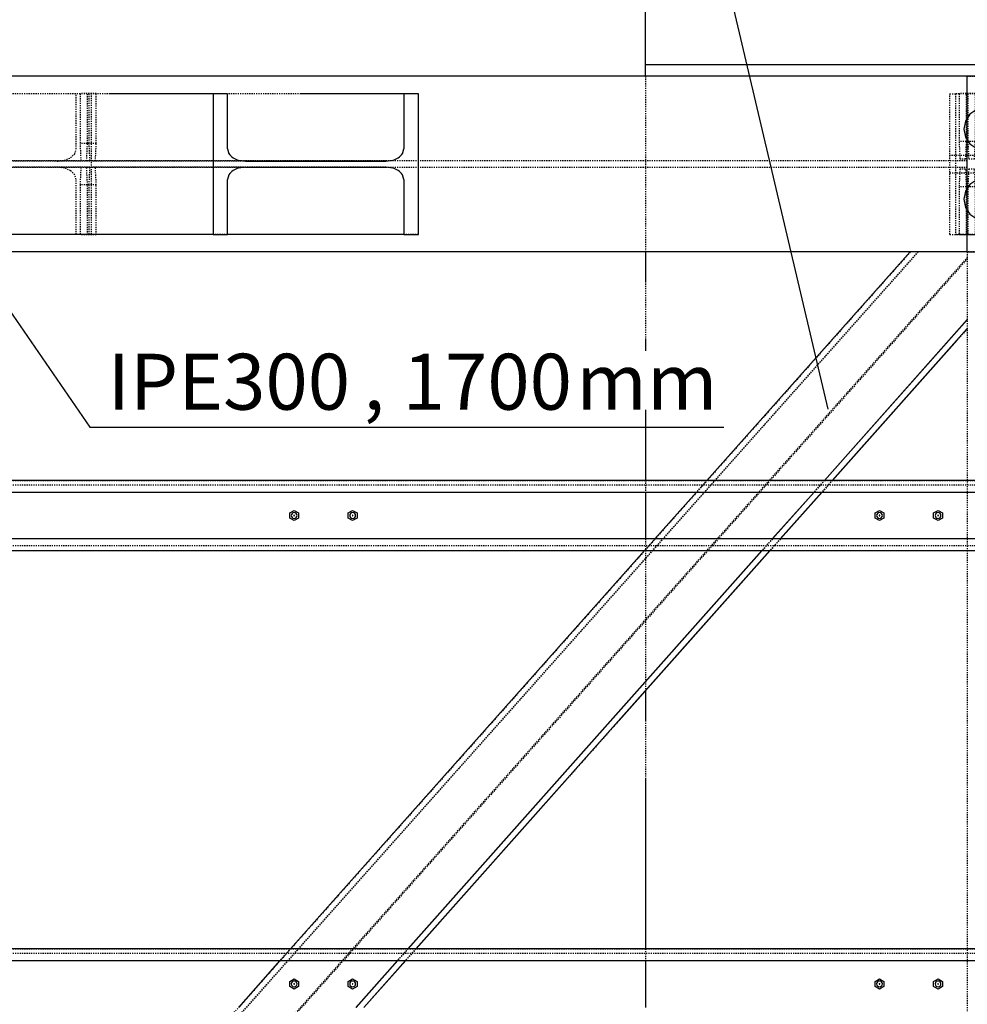
# Model space of a CAD drawing. Units: millimetres. Extents: x 0 to 59450, y 0 to 42050.
# Drawn here: x 47827 to 49445, y 27648 to 29330 of the extents above; entities that cross this region are included whole.
import ezdxf

# ---------------------------------------------------------------- set-up
doc = ezdxf.new("R2010")
doc.units = ezdxf.units.MM
doc.linetypes.add('DXK_LINE_DOT2', pattern=[3.9198, 1.9599, -1.9599])
for name, color, linetype in [('ARMATUUR', 7, 'Continuous'), ('BETOON', 7, 'Continuous'), ('POLDID', 7, 'Continuous'), ('TEKST', 7, 'Continuous'), ('TERAS', 7, 'Continuous')]:
    doc.layers.add(name, color=color, linetype=linetype)
doc.styles.add('Arial Narrow', font='ARIAL.TTF', dxfattribs={"height": 0.2})

# ---------------------------------------------------------------- blocks, each defined once
blk = doc.blocks.new('Part-25923490-4777 - 4664')
at = {"layer": 'TERAS', "color": 174, "linetype": 'DXK_LINE_DOT2'}
for p, q in [((49445.4, 28933), (49445.4, 29233)), ((49445.4, 29233), (49464.4, 29233)), ((49464.4, 29233), (49464.4, 29115.5)), ((49726.4, 29115.5), (49726.4, 29233)), ((49726.4, 29233), (49745.4, 29233)), ((49745.4, 29233), (49745.4, 28933)), ((49466.4, 29105.1), (49464.4, 29115.5)), ((49726.4, 29115.5), (49724.3, 29105.1)), ((49491.4, 29088.5), (49481.1, 29090.5)), ((49709.7, 29090.5), (49699.4, 29088.5)), ((49481.1, 29075.4), (49491.4, 29077.5)), ((49699.4, 29088.5), (49491.4, 29088.5)), ((49699.4, 29077.5), (49491.4, 29077.5)), ((49699.4, 29077.5), (49709.7, 29075.4)), ((49464.4, 29050.5), (49466.4, 29060.8)), ((49724.3, 29060.8), (49726.4, 29050.5)), ((49464.4, 29050.5), (49464.4, 28933)), ((49726.4, 28933), (49726.4, 29050.5)), ((49464.4, 28933), (49445.4, 28933)), ((49745.4, 28933), (49726.4, 28933))]:
    blk.add_line(p, q, dxfattribs=at)
at = {"layer": 'TERAS', "color": 7, "linetype": 'Continuous'}
for p, q in [((49445.4, 28933), (49445.4, 29233)), ((49464.4, 29233), (49445.4, 29233)), ((49464.4, 29115.5), (49464.4, 29233)), ((49745.4, 29233), (49726.4, 29233)), ((49726.4, 29233), (49726.4, 29115.5)), ((49745.4, 28933), (49745.4, 29233)), ((49464.4, 29115.5), (49466.4, 29105.1)), ((49724.3, 29105.1), (49726.4, 29115.5)), ((49481.1, 29090.5), (49491.4, 29088.5)), ((49699.4, 29088.5), (49709.7, 29090.5)), ((49491.4, 29077.5), (49481.1, 29075.4)), ((49491.4, 29088.5), (49699.4, 29088.5)), ((49491.4, 29077.5), (49699.4, 29077.5)), ((49709.7, 29075.4), (49699.4, 29077.5)), ((49466.4, 29060.8), (49464.4, 29050.5)), ((49726.4, 29050.5), (49724.3, 29060.8)), ((49464.4, 28933), (49464.4, 29050.5)), ((49726.4, 29050.5), (49726.4, 28933)), ((49445.4, 28933), (49464.4, 28933)), ((49726.4, 28933), (49745.4, 28933))]:
    blk.add_line(p, q, dxfattribs=at)
at = {"layer": 'TERAS', "color": 174, "linetype": 'DXK_LINE_DOT2'}
for centre, start, end in [((49491.4, 29115.5), 202.5, 247.5), ((49699.4, 29115.5), 292.5, 337.5), ((49491.4, 29050.5), 112.5, 157.5), ((49699.4, 29050.5), 22.5, 67.5)]:
    blk.add_arc(centre, 27, start, end, dxfattribs=at)
at = {"layer": 'TERAS', "color": 7, "linetype": 'Continuous'}
for centre, start, end in [((49491.4, 29115.5), 202.5, 247.5), ((49699.4, 29115.5), 292.5, 337.5), ((49491.4, 29050.5), 112.5, 157.5), ((49699.4, 29050.5), 22.5, 67.5)]:
    blk.add_arc(centre, 27, start, end, dxfattribs=at)
blk = doc.blocks.new('Part-25923490-8038 - 4664')
at = {"layer": 'TERAS', "color": 174, "linetype": 'DXK_LINE_DOT2'}
for p, q in [((49425.4, 29203), (49425.4, 28963)), ((49745.4, 29203), (49425.4, 29203)), ((49580.4, 28963), (49425.4, 28963)), ((49745.4, 28963), (49610.4, 28963))]:
    blk.add_line(p, q, dxfattribs=at)
at = {"layer": 'TERAS', "color": 174, "linetype": 'Continuous'}
for p, q in [((49765.4, 29203), (49745.4, 29203)), ((49765.4, 29203), (49765.4, 28963)), ((49765.4, 28963), (49745.4, 28963))]:
    blk.add_line(p, q, dxfattribs=at)
blk = doc.blocks.new('Part-25923490-6694 - 4664')
at = {"layer": 'BETOON', "color": 7, "linetype": 'Continuous'}
for p, q in [((48895.4, 29233), (48895.4, 29583)), ((48895.4, 29253), (49795.4, 29253)), ((48895.4, 28933), (48895.4, 28883)), ((48895.4, 28783), (48895.4, 28543)), ((48895.4, 28523), (48895.4, 28443)), ((48895.4, 28183.3), (48895.4, 28133)), ((48895.4, 28033), (48895.4, 27743)), ((48895.4, 27723), (48895.4, 27643))]:
    blk.add_line(p, q, dxfattribs=at)
at = {"layer": 'BETOON', "color": 7, "linetype": 'DXK_LINE_DOT2'}
for p, q in [((48895.4, 29233), (48895.4, 28933)), ((48895.4, 28883), (48895.4, 28783)), ((48895.4, 28543), (48895.4, 28523)), ((48895.4, 28443), (48895.4, 28183.3)), ((48895.4, 28133), (48895.4, 28033)), ((48895.4, 27743), (48895.4, 27723))]:
    blk.add_line(p, q, dxfattribs=at)
blk = doc.blocks.new('Part-25923490-6241 - 4664')
at = {"layer": 'TERAS', "color": 174, "linetype": 'DXK_LINE_DOT2'}
for p, q in [((47715.4, 29203), (47715.4, 28963)), ((47981.1, 29203), (47715.4, 29203)), ((47923.1, 29109), (47923.1, 29203)), ((47949.3, 28963), (47949.3, 29203)), ((48307, 29203), (48156.9, 29203)), ((48507.7, 29203), (48482.9, 29203)), ((47920.7, 29100.9), (47923.1, 29109)), ((47903.1, 29089.6), (47913.6, 29094.1)), ((47913.6, 29094.1), (47920.7, 29100.9)), ((48452.2, 29088), (47715.4, 29088)), ((48452.2, 29078), (47715.4, 29078)), ((47890.7, 29088), (47903.1, 29089.6)), ((47903.1, 29076.4), (47890.7, 29078)), ((47913.6, 29071.8), (47903.1, 29076.4)), ((47920.7, 29065), (47913.6, 29071.8)), ((47923.1, 29057), (47920.7, 29065)), ((47923.1, 28963), (47923.1, 29057)), ((48181.8, 28963), (48156.9, 28963)), ((48507.7, 28963), (48482.9, 28963))]:
    blk.add_line(p, q, dxfattribs=at)
at = {"layer": 'TERAS', "color": 174, "linetype": 'Continuous'}
for p, q in [((48156.9, 29203), (47981.1, 29203)), ((48482.9, 29203), (48307, 29203)), ((48156.9, 28963), (47715.4, 28963)), ((48482.9, 28963), (48181.8, 28963))]:
    blk.add_line(p, q, dxfattribs=at)
at = {"layer": 'TERAS', "color": 7, "linetype": 'Continuous'}
for p, q in [((48181.8, 29203), (48156.9, 29203)), ((48156.9, 29203), (48156.9, 28963)), ((48181.8, 29109), (48181.8, 29203)), ((48507.7, 29203), (48482.9, 29203)), ((48482.9, 29203), (48482.9, 29109)), ((48507.7, 28963), (48507.7, 29203)), ((48181.8, 29109), (48184.1, 29100.9)), ((48480.5, 29100.9), (48482.9, 29109)), ((48200.7, 29089.6), (48212.5, 29088)), ((48212.5, 29078), (48200.7, 29076.4)), ((48212.5, 29088), (48452.2, 29088)), ((48212.5, 29078), (48452.2, 29078)), ((48452.2, 29088), (48463.9, 29089.6)), ((48463.9, 29076.4), (48452.2, 29078)), ((48184.1, 29065), (48181.8, 29057)), ((48181.8, 28963), (48181.8, 29057)), ((48482.9, 29057), (48480.5, 29065)), ((48482.9, 29057), (48482.9, 28963)), ((48156.9, 28963), (48181.8, 28963)), ((48482.9, 28963), (48507.7, 28963))]:
    blk.add_line(p, q, dxfattribs=at)
for centre, start, end in [((48207.1, 29116.8), 214.5092, 256.7302), ((48457.5, 29116.8), 283.2698, 325.4908), ((48207.1, 29049.2), 103.2698, 145.4908), ((48457.5, 29049.2), 34.5092, 76.7302)]:
    blk.add_arc(centre, 27.9, start, end, dxfattribs=at)
blk = doc.blocks.new('Part-25923490-9278 - 4664')
at = {"layer": 'TERAS', "color": 174, "linetype": 'DXK_LINE_DOT2'}
for p, q in [((49459.1, 29203.5), (49431.3, 29203.5)), ((49431.3, 29203.5), (49431.3, 29121.5)), ((49444.1, 29121.5), (49444.1, 29203.5)), ((49446.3, 29203.5), (49446.3, 29121.5)), ((49459.1, 29121.5), (49459.1, 29203.5)), ((49459.1, 29121.5), (49431.3, 29121.5)), ((49431.3, 29121.5), (49432.8, 29091.5)), ((49442.7, 29091.5), (49444.1, 29121.5)), ((49446.3, 29121.5), (49447.8, 29091.5)), ((49457.7, 29091.5), (49459.1, 29121.5)), ((49457.7, 29091.5), (49432.8, 29091.5))]:
    blk.add_line(p, q, dxfattribs=at)
blk = doc.blocks.new('Part-25923490-9338 - 4664')
at = {"layer": 'TERAS', "color": 174, "linetype": 'DXK_LINE_DOT2'}
for p, q in [((49348, 28933), (47836.1, 27233)), ((49361, 28933), (47849.1, 27233)), ((47849.6, 27233), (49361.5, 28933)), ((49445.4, 28923.6), (47941.8, 27233)), ((49445.4, 28933), (49347.5, 28933)), ((49445.4, 28921.2), (47943.9, 27233)), ((49445.4, 28801.7), (49428.7, 28783)), ((49000.6, 28543), (48982.8, 28523)), ((49201.2, 28543), (49183.5, 28523)), ((49201.7, 28543), (49184, 28523)), ((49214.8, 28543), (49197, 28523)), ((49215.3, 28543), (49197.5, 28523)), ((48911.7, 28443), (48893.9, 28423)), ((49112.3, 28443), (49094.5, 28423)), ((49112.8, 28443), (49095, 28423)), ((49125.8, 28443), (49108, 28423)), ((49126.3, 28443), (49108.5, 28423)), ((48850.6, 28133), (48761.7, 28033)), ((48289.1, 27743), (48271.3, 27723)), ((48489.8, 27743), (48472, 27723)), ((48490.3, 27743), (48472.5, 27723)), ((48503.3, 27743), (48485.5, 27723)), ((48503.8, 27743), (48486, 27723))]:
    blk.add_line(p, q, dxfattribs=at)
at = {"layer": 'TERAS', "color": 174, "linetype": 'Continuous'}
for p, q in [((49347.5, 28933), (49000.6, 28543)), ((49445.4, 28933), (49445.4, 28931)), ((49445.4, 28817.5), (49201.2, 28543)), ((49445.4, 28816.9), (49201.7, 28543)), ((49445.4, 28802.3), (49214.8, 28543)), ((49428.7, 28783), (49215.3, 28543)), ((48982.8, 28523), (48911.7, 28443)), ((49183.5, 28523), (49112.3, 28443)), ((49184, 28523), (49112.8, 28443)), ((49197, 28523), (49125.8, 28443)), ((49197.5, 28523), (49126.3, 28443)), ((48893.9, 28423), (48289.1, 27743)), ((49094.5, 28423), (48489.8, 27743)), ((49095, 28423), (48490.3, 27743)), ((49108, 28423), (48503.3, 27743)), ((49108.5, 28423), (48850.6, 28133)), ((48761.7, 28033), (48503.8, 27743)), ((48271.3, 27723), (48200.2, 27643)), ((48472, 27723), (48400.8, 27643)), ((48472.5, 27723), (48401.3, 27643)), ((48485.5, 27723), (48414.3, 27643)), ((48486, 27723), (48414.8, 27643))]:
    blk.add_line(p, q, dxfattribs=at)
blk = doc.blocks.new('Part-25923490-5353 - 4664')
at = {"layer": 'TERAS', "color": 174, "linetype": 'Continuous'}
for p, q in [((49445.4, 29233), (30595.4, 29233)), ((49445.4, 28933), (47781.8, 28933))]:
    blk.add_line(p, q, dxfattribs=at)
at = {"layer": 'TERAS', "color": 174, "linetype": 'DXK_LINE_DOT2'}
for p, q in [((49445.4, 29088.5), (30595.4, 29088.5)), ((49445.4, 29077.5), (30595.4, 29077.5))]:
    blk.add_line(p, q, dxfattribs=at)
blk = doc.blocks.new('Bolt-25923490-264554 - 4664')
at = {"layer": 'POLDID', "color": 246, "linetype": 'Continuous'}
for p, q in [((48287.9, 27687.3), (48295.4, 27691.6)), ((48287.9, 27678.6), (48287.9, 27687.3)), ((48295.4, 27674.3), (48287.9, 27678.6)), ((48295.4, 27691.6), (48302.9, 27687.3)), ((48302.9, 27678.6), (48295.4, 27674.3)), ((48302.9, 27687.3), (48302.9, 27678.6)), ((49287.9, 27687.3), (49295.4, 27691.6)), ((49287.9, 27678.6), (49287.9, 27687.3)), ((49295.4, 27674.3), (49287.9, 27678.6)), ((49295.4, 27691.6), (49302.9, 27687.3)), ((49302.9, 27678.6), (49295.4, 27674.3)), ((49302.9, 27687.3), (49302.9, 27678.6))]:
    blk.add_line(p, q, dxfattribs=at)
for centre, radius, start, end in [((48295.4, 27683), 5, 90, 270), ((48295.4, 27683), 0.5, 90, 270), ((48295.4, 27683), 0.5, 120, 300), ((48295.4, 27683), 0.5, 300, 120), ((48295.4, 27683), 5, 270, 90), ((48295.4, 27683), 0.5, 270, 90), ((49295.4, 27683), 5, 90, 270), ((49295.4, 27683), 0.5, 90, 270), ((49295.4, 27683), 0.5, 120, 300), ((49295.4, 27683), 0.5, 300, 120), ((49295.4, 27683), 5, 270, 90), ((49295.4, 27683), 0.5, 270, 90)]:
    blk.add_arc(centre, radius, start, end, dxfattribs=at)
blk = doc.blocks.new('Bolt-25923490-264553 - 4664')
at = {"layer": 'POLDID', "color": 246, "linetype": 'Continuous'}
for p, q in [((48387.9, 27687.3), (48395.4, 27691.6)), ((48387.9, 27678.6), (48387.9, 27687.3)), ((48395.4, 27674.3), (48387.9, 27678.6)), ((48395.4, 27691.6), (48402.9, 27687.3)), ((48402.9, 27678.6), (48395.4, 27674.3)), ((48402.9, 27687.3), (48402.9, 27678.6)), ((49387.9, 27687.3), (49395.4, 27691.6)), ((49387.9, 27678.6), (49387.9, 27687.3)), ((49395.4, 27674.3), (49387.9, 27678.6)), ((49395.4, 27691.6), (49402.9, 27687.3)), ((49402.9, 27678.6), (49395.4, 27674.3)), ((49402.9, 27687.3), (49402.9, 27678.6))]:
    blk.add_line(p, q, dxfattribs=at)
for centre, radius, start, end in [((48395.4, 27683), 5, 90, 270), ((48395.4, 27683), 0.5, 90, 270), ((48395.4, 27683), 0.5, 120, 300), ((48395.4, 27683), 0.5, 300, 120), ((48395.4, 27683), 5, 270, 90), ((48395.4, 27683), 0.5, 270, 90), ((49395.4, 27683), 5, 90, 270), ((49395.4, 27683), 0.5, 90, 270), ((49395.4, 27683), 0.5, 120, 300), ((49395.4, 27683), 0.5, 300, 120), ((49395.4, 27683), 5, 270, 90), ((49395.4, 27683), 0.5, 270, 90)]:
    blk.add_arc(centre, radius, start, end, dxfattribs=at)
blk = doc.blocks.new('Part-25923490-8390 - 4664')
at = {"layer": 'TERAS', "color": 174, "linetype": 'DXK_LINE_DOT2'}
for p, q in [((47931.1, 29077.5), (47929.7, 29047.5)), ((47942.5, 29047.5), (47941, 29077.5)), ((47946.1, 29077.5), (47944.7, 29047.5)), ((47957.5, 29047.5), (47956, 29077.5)), ((47957.5, 29047.5), (47929.7, 29047.5)), ((47929.7, 29047.5), (47929.7, 28962.5)), ((47942.5, 28962.5), (47942.5, 29047.5)), ((47944.7, 29047.5), (47944.7, 28962.5)), ((47957.5, 28962.5), (47957.5, 29047.5)), ((47957.5, 28962.5), (47929.7, 28962.5))]:
    blk.add_line(p, q, dxfattribs=at)
blk = doc.blocks.new('Part-25923490-7292 - 4664')
at = {"layer": 'TERAS', "color": 174, "linetype": 'DXK_LINE_DOT2'}
blk.add_line((49445.4, 28933), (49445.4, 27235), dxfattribs=at)
blk = doc.blocks.new('Bolt-25923490-264556 - 4664')
at = {"layer": 'POLDID', "color": 246, "linetype": 'Continuous'}
for p, q in [((48287.9, 28487.3), (48295.4, 28491.6)), ((48287.9, 28478.6), (48287.9, 28487.3)), ((48295.4, 28491.6), (48302.9, 28487.3)), ((48302.9, 28487.3), (48302.9, 28478.6)), ((49287.9, 28487.3), (49295.4, 28491.6)), ((49287.9, 28478.6), (49287.9, 28487.3)), ((49295.4, 28491.6), (49302.9, 28487.3)), ((49302.9, 28487.3), (49302.9, 28478.6)), ((48295.4, 28474.3), (48287.9, 28478.6)), ((48302.9, 28478.6), (48295.4, 28474.3)), ((49295.4, 28474.3), (49287.9, 28478.6)), ((49302.9, 28478.6), (49295.4, 28474.3))]:
    blk.add_line(p, q, dxfattribs=at)
for centre, radius, start, end in [((48295.4, 28483), 5, 90, 270), ((48295.4, 28483), 5, 270, 90), ((49295.4, 28483), 5, 90, 270), ((49295.4, 28483), 5, 270, 90), ((48295.4, 28483), 0.5, 90, 270), ((48295.4, 28483), 0.5, 120, 300), ((48295.4, 28483), 0.5, 300, 120), ((48295.4, 28483), 0.5, 270, 90), ((49295.4, 28483), 0.5, 90, 270), ((49295.4, 28483), 0.5, 120, 300), ((49295.4, 28483), 0.5, 300, 120), ((49295.4, 28483), 0.5, 270, 90)]:
    blk.add_arc(centre, radius, start, end, dxfattribs=at)
blk = doc.blocks.new('Part-25923490-8058 - 4664')
at = {"layer": 'TERAS', "color": 174, "linetype": 'DXK_LINE_DOT2'}
for p, q in [((49415.4, 28963), (49415.4, 29203)), ((49415.4, 29203), (49425.4, 29203)), ((49745.4, 29203), (49765.4, 29203)), ((49415.4, 28963), (49765.4, 28963))]:
    blk.add_line(p, q, dxfattribs=at)
at = {"layer": 'TERAS', "color": 174, "linetype": 'Continuous'}
for p, q in [((49765.4, 29203), (49775.4, 29203)), ((49775.4, 29203), (49775.4, 28963)), ((49775.4, 28963), (49765.4, 28963))]:
    blk.add_line(p, q, dxfattribs=at)
blk = doc.blocks.new('Part-25923490-8061 - 4664')
at = {"layer": 'TERAS', "color": 174, "linetype": 'DXK_LINE_DOT2'}
for p, q in [((49765.4, 29098), (49415.4, 29098)), ((49765.4, 29068), (49765.4, 29098)), ((49415.4, 29068), (49580.4, 29068)), ((49610.4, 29068), (49765.4, 29068))]:
    blk.add_line(p, q, dxfattribs=at)
at = {"layer": 'TERAS', "color": 174, "linetype": 'Continuous'}
for p, q in [((49775.4, 29098), (49765.4, 29098)), ((49775.4, 29068), (49775.4, 29098)), ((49775.4, 29068), (49765.4, 29068))]:
    blk.add_line(p, q, dxfattribs=at)
blk = doc.blocks.new('Part-25923490-8387 - 4664')
at = {"layer": 'TERAS', "color": 174, "linetype": 'DXK_LINE_DOT2'}
for p, q in [((47957.5, 29203.5), (47929.7, 29203.5)), ((47929.7, 29203.5), (47929.7, 29118.5)), ((47942.5, 29118.5), (47942.5, 29203.5)), ((47944.7, 29203.5), (47944.7, 29118.5)), ((47957.5, 29118.5), (47957.5, 29203.5)), ((47957.5, 29118.5), (47929.7, 29118.5)), ((47929.7, 29118.5), (47931.1, 29088.5)), ((47941, 29088.5), (47942.5, 29118.5)), ((47944.7, 29118.5), (47946.1, 29088.5)), ((47956, 29088.5), (47957.5, 29118.5))]:
    blk.add_line(p, q, dxfattribs=at)
blk = doc.blocks.new('Part-25923490-9147 - 4664')
at = {"layer": 'TERAS', "color": 174, "linetype": 'DXK_LINE_DOT2'}
for p, q in [((49432.8, 29074.5), (49431.3, 29044.5)), ((49457.7, 29074.5), (49432.8, 29074.5)), ((49444.1, 29044.5), (49442.7, 29074.5)), ((49447.8, 29074.5), (49446.3, 29044.5)), ((49459.1, 29044.5), (49457.7, 29074.5)), ((49459.1, 29044.5), (49431.3, 29044.5)), ((49431.3, 29044.5), (49431.3, 28962.5)), ((49444.1, 28962.5), (49444.1, 29044.5)), ((49446.3, 29044.5), (49446.3, 28962.5)), ((49459.1, 28962.5), (49459.1, 29044.5)), ((49459.1, 28962.5), (49431.3, 28962.5))]:
    blk.add_line(p, q, dxfattribs=at)
blk = doc.blocks.new('Part-25923490-264552 - 4664')
at = {"layer": 'TERAS', "color": 174, "linetype": 'DXK_LINE_DOT2'}
for p, q in [((12995.3, 27743), (49745.4, 27743)), ((49745.4, 27735), (12995.3, 27735))]:
    blk.add_line(p, q, dxfattribs=at)
at = {"layer": 'TERAS', "color": 7, "linetype": 'Continuous'}
for p, q in [((49745.4, 27743), (12995.3, 27743)), ((12995.3, 27723), (49745.4, 27723))]:
    blk.add_line(p, q, dxfattribs=at)
blk = doc.blocks.new('Part-25923490-264297 - 4664')
at = {"layer": 'TERAS', "color": 174, "linetype": 'DXK_LINE_DOT2'}
for p, q in [((12995.3, 28543), (49745.4, 28543)), ((49745.4, 28535), (12995.3, 28535)), ((49745.4, 28431), (12995.3, 28431)), ((12995.3, 28423), (49745.4, 28423))]:
    blk.add_line(p, q, dxfattribs=at)
at = {"layer": 'TERAS', "color": 7, "linetype": 'Continuous'}
for p, q in [((49745.4, 28543), (12995.3, 28543)), ((12995.3, 28523), (49745.4, 28523)), ((49745.4, 28443), (12995.3, 28443)), ((12995.3, 28423), (49745.4, 28423))]:
    blk.add_line(p, q, dxfattribs=at)
blk = doc.blocks.new('Bolt-25923490-264555 - 4664')
at = {"layer": 'POLDID', "color": 246, "linetype": 'Continuous'}
for p, q in [((48387.9, 28487.3), (48395.4, 28491.6)), ((48387.9, 28478.6), (48387.9, 28487.3)), ((48395.4, 28491.6), (48402.9, 28487.3)), ((48402.9, 28487.3), (48402.9, 28478.6)), ((49387.9, 28487.3), (49395.4, 28491.6)), ((49387.9, 28478.6), (49387.9, 28487.3)), ((49395.4, 28491.6), (49402.9, 28487.3)), ((49402.9, 28487.3), (49402.9, 28478.6)), ((48395.4, 28474.3), (48387.9, 28478.6)), ((48402.9, 28478.6), (48395.4, 28474.3)), ((49395.4, 28474.3), (49387.9, 28478.6)), ((49402.9, 28478.6), (49395.4, 28474.3))]:
    blk.add_line(p, q, dxfattribs=at)
for centre, radius, start, end in [((48395.4, 28483), 5, 90, 270), ((48395.4, 28483), 5, 270, 90), ((49395.4, 28483), 5, 90, 270), ((49395.4, 28483), 5, 270, 90), ((48395.4, 28483), 0.5, 90, 270), ((48395.4, 28483), 0.5, 120, 300), ((48395.4, 28483), 0.5, 300, 120), ((48395.4, 28483), 0.5, 270, 90), ((49395.4, 28483), 0.5, 90, 270), ((49395.4, 28483), 0.5, 120, 300), ((49395.4, 28483), 0.5, 300, 120), ((49395.4, 28483), 0.5, 270, 90)]:
    blk.add_arc(centre, radius, start, end, dxfattribs=at)
blk = doc.blocks.new('ReinforcementSingle-25923490-7967 - 4664')
at = {"layer": 'ARMATUUR', "color": 7, "linetype": 'Continuous'}
blk.add_lwpolyline([(49511.4, 29143), (49508.6, 29156.7), (49500.8, 29168.4), (49489.2, 29176.2), (49475.4, 29179), (49461.6, 29176.2), (49449.9, 29168.4), (49442.1, 29156.7), (49439.4, 29143), (49442.1, 29129.2), (49449.9, 29117.5), (49461.6, 29109.7), (49475.4, 29107), (49489.2, 29109.7), (49500.8, 29117.5), (49508.6, 29129.2), (49511.4, 29143)], close=True, dxfattribs=at)
blk = doc.blocks.new('ReinforcementSingle-25923490-7966 - 4664')
at = {"layer": 'ARMATUUR', "color": 7, "linetype": 'Continuous'}
blk.add_lwpolyline([(49511.4, 29023), (49508.6, 29036.7), (49500.8, 29048.4), (49489.2, 29056.2), (49475.4, 29059), (49461.6, 29056.2), (49449.9, 29048.4), (49442.1, 29036.7), (49439.4, 29023), (49442.1, 29009.2), (49449.9, 28997.5), (49461.6, 28989.7), (49475.4, 28987), (49489.2, 28989.7), (49500.8, 28997.5), (49508.6, 29009.2), (49511.4, 29023)], close=True, dxfattribs=at)
blk = doc.blocks.new('ReinforcementSingle-25923490-7984 - 4664')
at = {"layer": 'ARMATUUR', "color": 7, "linetype": 'Continuous'}
blk.add_lwpolyline([(49511.4, 29143), (49508.6, 29156.7), (49500.8, 29168.4), (49489.2, 29176.2), (49475.4, 29179), (49461.6, 29176.2), (49449.9, 29168.4), (49442.1, 29156.7), (49439.4, 29143), (49442.1, 29129.2), (49449.9, 29117.5), (49461.6, 29109.7), (49475.4, 29107), (49489.2, 29109.7), (49500.8, 29117.5), (49508.6, 29129.2), (49511.4, 29143)], close=True, dxfattribs=at)
blk = doc.blocks.new('ReinforcementSingle-25923490-7979 - 4664')
at = {"layer": 'ARMATUUR', "color": 7, "linetype": 'Continuous'}
blk.add_lwpolyline([(49511.4, 29023), (49508.6, 29036.7), (49500.8, 29048.4), (49489.2, 29056.2), (49475.4, 29059), (49461.6, 29056.2), (49449.9, 29048.4), (49442.1, 29036.7), (49439.4, 29023), (49442.1, 29009.2), (49449.9, 28997.5), (49461.6, 28989.7), (49475.4, 28987), (49489.2, 28989.7), (49500.8, 28997.5), (49508.6, 29009.2), (49511.4, 29023)], close=True, dxfattribs=at)
blk = doc.blocks.new('Mark-25923490-7723 - 4664')
at = {"layer": 'TEKST', "color": 7, "linetype": 'Continuous'}
for p, q in [((47789.1, 28861.3), (47946.7, 28633.7)), ((47946.7, 28633.7), (49029.4, 28633.7))]:
    blk.add_line(p, q, dxfattribs=at)
at = {"color": 0}
for points in [[(48413.8, 28663.7), (48413.8, 28763.7), (47976.7, 28763.7), (47976.7, 28663.7)], [(48777.3, 28663.7), (48777.3, 28763.7), (48480.8, 28763.7), (48480.8, 28663.7)]]:
    blk.add_wipeout(points, dxfattribs=at).dxf.layer = 'TEKST'
for points in [[(48413.8, 28663.7), (48413.8, 28763.7), (47976.7, 28763.7), (47976.7, 28663.7)], [(48777.3, 28663.7), (48777.3, 28763.7), (48480.8, 28763.7), (48480.8, 28663.7)]]:
    blk.add_wipeout(points, dxfattribs=at).dxf.layer = 'TEKST'
at = {"layer": 'TEKST', "color": 7, "style": 'Arial Narrow'}
for s, p in [('IPE300', (47976.7, 28663.7)), ('1700', (48480.8, 28663.7))]:
    blk.add_text(s, height=95.51, dxfattribs=at).set_placement(p)
at = {"color": 0}
for points in [[(48450.8, 28663.7), (48450.8, 28763.7), (48413.8, 28763.7), (48413.8, 28663.7)], [(48999.4, 28663.7), (48999.4, 28763.7), (48777.3, 28763.7), (48777.3, 28663.7)]]:
    blk.add_wipeout(points, dxfattribs=at).dxf.layer = 'TEKST'
for points in [[(48450.8, 28663.7), (48450.8, 28763.7), (48413.8, 28763.7), (48413.8, 28663.7)], [(48999.4, 28663.7), (48999.4, 28763.7), (48777.3, 28763.7), (48777.3, 28663.7)]]:
    blk.add_wipeout(points, dxfattribs=at).dxf.layer = 'TEKST'
at = {"layer": 'TEKST', "color": 7, "style": 'Arial Narrow'}
for s, height, p in [('mm', 95.51, (48777.3, 28663.7)), (',', 95.5, (48413.8, 28663.7))]:
    blk.add_text(s, height=height, dxfattribs=at).set_placement(p)
blk = doc.blocks.new('Mark-25923490-9334 - 4664')
at = {"layer": 'TEKST', "color": 7, "linetype": 'Continuous'}
for p in [(47868.9, 29752.3), (49207.8, 28664.3)]:
    blk.add_line(p, (48951.6, 29752.3), dxfattribs=at)
at = {"color": 0}
for points in [[(48336, 29782.3), (48336, 29882.3), (47898.9, 29882.3), (47898.9, 29782.3)], [(48699.5, 29782.3), (48699.5, 29882.3), (48403, 29882.3), (48403, 29782.3)]]:
    blk.add_wipeout(points, dxfattribs=at).dxf.layer = 'TEKST'
for points in [[(48336, 29782.3), (48336, 29882.3), (47898.9, 29882.3), (47898.9, 29782.3)], [(48699.5, 29782.3), (48699.5, 29882.3), (48403, 29882.3), (48403, 29782.3)]]:
    blk.add_wipeout(points, dxfattribs=at).dxf.layer = 'TEKST'
at = {"layer": 'TEKST', "color": 7, "style": 'Arial Narrow'}
for s, p in [('IPE300', (47898.9, 29782.3)), ('2342', (48403, 29782.3))]:
    blk.add_text(s, height=95.51, dxfattribs=at).set_placement(p)
at = {"color": 0}
for points in [[(48373, 29782.3), (48373, 29882.3), (48336, 29882.3), (48336, 29782.3)], [(48921.6, 29782.3), (48921.6, 29882.3), (48699.5, 29882.3), (48699.5, 29782.3)]]:
    blk.add_wipeout(points, dxfattribs=at).dxf.layer = 'TEKST'
for points in [[(48373, 29782.3), (48373, 29882.3), (48336, 29882.3), (48336, 29782.3)], [(48921.6, 29782.3), (48921.6, 29882.3), (48699.5, 29882.3), (48699.5, 29782.3)]]:
    blk.add_wipeout(points, dxfattribs=at).dxf.layer = 'TEKST'
at = {"layer": 'TEKST', "color": 7, "style": 'Arial Narrow'}
for s, height, p in [('mm', 95.51, (48699.5, 29782.3)), (',', 95.5, (48336, 29782.3))]:
    blk.add_text(s, height=height, dxfattribs=at).set_placement(p)

msp = doc.modelspace()

# ---------------------------------------------------------------- block references
for name in ['Part-25923490-6694 - 4664', 'Part-25923490-5353 - 4664', 'Part-25923490-4777 - 4664', 'Part-25923490-7292 - 4664', 'Part-25923490-6241 - 4664', 'Part-25923490-8387 - 4664', 'Part-25923490-8058 - 4664', 'Part-25923490-8038 - 4664', 'Part-25923490-9278 - 4664', 'ReinforcementSingle-25923490-7967 - 4664', 'ReinforcementSingle-25923490-7984 - 4664', 'Part-25923490-8061 - 4664', 'Part-25923490-8390 - 4664', 'Part-25923490-9147 - 4664', 'ReinforcementSingle-25923490-7966 - 4664', 'ReinforcementSingle-25923490-7979 - 4664', 'Part-25923490-9338 - 4664', 'Part-25923490-264297 - 4664', 'Bolt-25923490-264556 - 4664', 'Bolt-25923490-264555 - 4664', 'Part-25923490-264552 - 4664', 'Bolt-25923490-264554 - 4664', 'Bolt-25923490-264553 - 4664']:
    msp.add_blockref(name, (0, 0))

# ---------------------------------------------------------------- next in the draw order: block references
msp.add_blockref('Mark-25923490-7723 - 4664', (0, 0))

# ---------------------------------------------------------------- next in the draw order: block references
msp.add_blockref('Mark-25923490-9334 - 4664', (0, 0))

doc.saveas('drawing.dxf')
